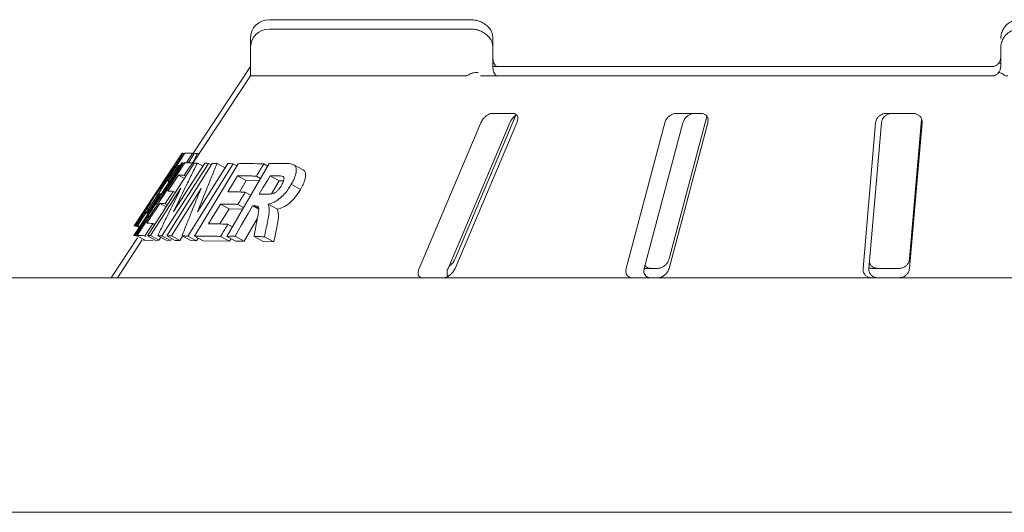
# Model space of a CAD drawing. Units: millimetres. Extents: x 5 to 415, y 5 to 292.
# Drawn here: x 206 to 220, y 257 to 264 of the extents above; entities that cross this region are included whole.
import ezdxf

# ---------------------------------------------------------------- set-up
doc = ezdxf.new("R2010")
doc.units = ezdxf.units.MM

msp = doc.modelspace()

# ---------------------------------------------------------------- linework, layer by layer
at = {"color": 7, "linetype": 'Continuous', "lineweight": 15}
for p, q in [((212.50844, 263.76391), (209.64849, 263.76391)), ((212.50844, 263.63058), (209.64849, 263.63058)), ((209.38183, 263.49725), (209.38183, 263.36391)), ((212.82853, 263.36391), (212.82853, 263.49725)), ((209.38183, 263.36391), (209.38183, 262.96391)), ((212.82853, 263.09724), (212.82853, 263.36391)), ((220.04849, 263.09724), (220.04849, 263.36391)), ((209.38183, 263.09724), (208.5648, 261.85934)), ((212.82853, 263.09724), (219.91516, 263.09724)), ((220.00519, 263.13404), (220.02304, 263.15408)), ((209.38183, 262.96391), (208.563, 261.72326)), ((209.38183, 262.96391), (212.43645, 262.96391)), ((212.65163, 262.96391), (219.91516, 262.96391)), ((220.00519, 263.00071), (220.02304, 263.02074)), ((212.29071, 260.36391), (213.15708, 262.40526)), ((213.1202, 262.43058), (212.81379, 262.43058)), ((215.33287, 260.36391), (215.87135, 262.3889)), ((215.79455, 262.43058), (215.42843, 262.43058)), ((218.80879, 262.43058), (218.41222, 262.43058)), ((218.75181, 260.36391), (218.92271, 262.34695)), ((212.65713, 262.29725), (211.78002, 260.23058)), ((212.19093, 260.23058), (213.06808, 262.29725)), ((212.29071, 260.23058), (213.16783, 262.29725)), ((215.27223, 262.29725), (214.72266, 260.23058)), ((214.98012, 260.23058), (215.52972, 262.29725)), ((215.33287, 260.23058), (215.88244, 262.29725)), ((218.26895, 262.29725), (218.09084, 260.23058)), ((218.17428, 260.23058), (218.3524, 262.29725)), ((218.75181, 260.23058), (218.92992, 262.29725)), ((208.4101, 261.86699), (207.72816, 260.83375)), ((207.76993, 260.83007), (208.44876, 261.86513)), ((208.44142, 261.85394), (208.41635, 261.86842)), ((208.44516, 261.86935), (208.42868, 261.8613)), ((208.50312, 261.73576), (208.58306, 261.85957)), ((208.57197, 261.8702), (208.55676, 261.86949)), ((208.55791, 261.86332), (208.57799, 261.85173)), ((208.62913, 261.86259), (208.56472, 261.73371)), ((208.62913, 261.86259), (208.64535, 261.85322)), ((208.40819, 261.73077), (207.72626, 260.69753)), ((207.76801, 260.69385), (208.44684, 261.72891)), ((207.91593, 260.69303), (208.58111, 261.72334)), ((208.78773, 261.72116), (208.12242, 260.69095)), ((208.19178, 260.6909), (208.83864, 261.71961)), ((208.28983, 261.03699), (208.73397, 261.72519)), ((208.38308, 261.69272), (208.35877, 261.6928)), ((208.35877, 261.6928), (208.38581, 261.67719)), ((208.43992, 261.71836), (208.41437, 261.73224)), ((208.44325, 261.73313), (208.42719, 261.72528)), ((209.13813, 261.71673), (208.4911, 260.68817)), ((208.57006, 261.73396), (208.55477, 261.73325)), ((208.55597, 261.72709), (208.57637, 261.71599)), ((208.58466, 260.68785), (209.20948, 261.71754)), ((208.62717, 261.72635), (208.70679, 261.68308)), ((208.63049, 261.03374), (209.06241, 261.72078)), ((208.78773, 261.72116), (208.8264, 261.70014)), ((208.90777, 261.72234), (209.02927, 261.65631)), ((209.04814, 260.68472), (209.64699, 261.71852)), ((209.13813, 261.71673), (209.19902, 261.68363)), ((209.572, 261.71382), (209.62696, 261.68394)), ((210.13086, 261.63101), (209.99939, 261.70245)), ((208.24424, 261.57493), (208.25454, 261.56899)), ((208.35685, 261.55657), (208.44316, 261.50967)), ((208.4411, 261.55202), (208.46287, 261.54019)), ((209.19779, 261.54566), (209.32256, 261.47785)), ((209.4663, 261.53984), (209.52501, 261.50794)), ((209.78869, 261.47611), (209.65992, 261.54609)), ((208.39383, 261.3678), (207.96019, 260.69574)), ((208.24233, 261.43871), (208.25279, 261.43303)), ((208.67986, 261.36439), (208.25813, 260.69339)), ((209.32256, 261.47785), (209.22399, 261.31523)), ((209.50482, 261.47309), (209.32256, 261.47785)), ((209.78869, 261.47611), (209.68, 261.28841)), ((209.85437, 261.47605), (209.78869, 261.47611)), ((209.96273, 261.42502), (210.09488, 261.3532)), ((208.01337, 261.26574), (207.7287, 260.83437)), ((208.03955, 261.29101), (208.06326, 261.27733)), ((208.1165, 261.28882), (208.09394, 261.2888)), ((208.09394, 261.2888), (208.11965, 261.27396)), ((208.28381, 261.32345), (208.31442, 261.30681)), ((209.30805, 261.31247), (209.39049, 261.26766)), ((208.01147, 261.12952), (207.7268, 260.69815)), ((208.03765, 261.15479), (208.06173, 261.1417)), ((208.09202, 261.15257), (208.1813, 261.10405)), ((208.16938, 261.14899), (208.19968, 261.13253)), ((209.07888, 261.07594), (208.94872, 260.8614)), ((208.9541, 261.14375), (209.07888, 261.07594)), ((209.27217, 261.07147), (209.07888, 261.07594)), ((209.20281, 261.13909), (209.28536, 261.09423)), ((209.41245, 261.11861), (209.49854, 261.07182)), ((209.43654, 261.119), (209.49686, 261.08622)), ((209.63451, 261.14224), (209.76513, 261.07126)), ((209.48119, 260.94493), (209.29134, 260.61703)), ((207.7287, 260.83437), (207.72817, 260.83375)), ((207.81553, 260.8328), (207.76993, 260.83007)), ((207.76993, 260.83007), (207.80839, 260.80787)), ((207.99475, 260.86618), (208.01916, 260.85291)), ((209.06174, 260.85723), (209.1274, 260.82154)), ((209.75488, 260.81172), (209.7142, 260.6063)), ((207.77753, 260.6665), (207.40182, 260.09725)), ((207.7268, 260.69815), (207.72626, 260.69753)), ((207.76801, 260.69385), (207.88591, 260.62978)), ((207.8803, 260.69173), (207.89439, 260.68408)), ((207.91593, 260.69303), (208.0349, 260.62838)), ((207.96019, 260.69574), (208.07946, 260.63092)), ((208.06473, 260.6949), (208.18477, 260.62966)), ((208.1062, 260.67236), (208.07946, 260.63092)), ((208.12242, 260.69095), (208.24291, 260.62547)), ((208.19178, 260.6909), (208.31279, 260.62514)), ((208.2609, 260.65334), (208.24291, 260.62547)), ((208.25813, 260.69339), (208.37963, 260.62736)), ((208.41775, 260.68803), (208.37963, 260.62736)), ((208.40986, 260.69231), (208.53252, 260.62565)), ((208.4911, 260.68817), (208.61441, 260.62116)), ((208.58466, 260.68785), (208.7087, 260.62044)), ((208.6381, 260.65881), (208.61441, 260.62116)), ((208.95648, 260.68386), (209.08356, 260.6148)), ((209.04814, 260.68472), (209.17597, 260.61524)), ((209.10669, 260.6529), (209.08356, 260.6148)), ((209.16256, 260.68702), (209.29134, 260.61703)), ((209.43314, 260.6843), (209.56429, 260.61303)), ((209.5817, 260.67831), (209.7142, 260.6063)), ((207.84384, 260.63363), (207.48983, 260.09725)), ((207.84438, 260.63425), (207.84415, 260.63343)), ((207.87431, 260.62858), (207.85935, 260.63366)), ((207.99901, 260.62722), (207.88591, 260.62978)), ((208.07946, 260.63092), (208.0349, 260.62838)), ((208.24291, 260.62547), (208.18477, 260.62966)), ((208.37963, 260.62736), (208.31279, 260.62514)), ((208.61441, 260.62116), (208.53252, 260.62565)), ((209.08356, 260.6148), (208.7087, 260.62044)), ((209.29134, 260.61703), (209.17597, 260.61524)), ((209.7142, 260.6063), (209.56429, 260.61303)), ((214.97948, 260.23058), (215.17423, 260.23058)), ((218.21118, 260.23058), (218.60775, 260.23058)), ((199.94849, 260.09725), (273.48183, 260.09725)), ((273.14849, 256.76391), (200.28182, 256.76391))]:
    msp.add_line(p, q, dxfattribs=at)
at = {"color": 7, "linetype": 'Continuous', "lineweight": 15, "flags": 128}
for points in [[(208.55791, 261.86332), (208.52919, 261.81955), (208.50048, 261.77579), (208.47778, 261.74119)], [(208.29516, 261.69272), (208.25189, 261.62716), (208.20862, 261.56159), (208.12209, 261.43047)], [(208.35877, 261.6928), (208.32115, 261.63542), (208.26474, 261.54936), (208.20832, 261.46329)], [(208.35685, 261.55657), (208.31924, 261.4992), (208.26282, 261.41313), (208.2064, 261.32706)], [(209.19779, 261.54566), (209.16316, 261.48854), (209.11122, 261.40286), (209.05928, 261.31718)], [(209.65992, 261.54609), (209.62194, 261.4805), (209.56497, 261.38213), (209.50801, 261.28376)], [(208.09394, 261.2888), (208.04779, 261.2184), (208.00164, 261.14799), (207.90934, 261.00719)], [(208.09202, 261.15257), (208.04587, 261.08217), (207.97664, 260.97657), (207.90742, 260.87097)], [(208.9541, 261.14375), (208.91156, 261.07364), (208.84775, 260.96847), (208.78395, 260.86331)], [(209.41245, 261.11861), (209.34997, 261.01071), (209.25626, 260.84887), (209.16256, 260.68702)]]:
    msp.add_lwpolyline(points, dxfattribs=at)
at = {"color": 7, "linetype": 'Continuous', "lineweight": 15}
for centre in [(209.64849, 263.49725), (209.64849, 263.36391)]:
    msp.add_arc(centre, 0.26667, 90, 180, dxfattribs=at)
for points, knots in [([(212.82676, 263.49715), (212.82611, 263.51604), (212.8247, 263.55688), (212.79935, 263.6149), (212.75995, 263.66737), (212.7075, 263.71011), (212.64331, 263.74224), (212.57528, 263.76085), (212.52896, 263.76297), (212.50844, 263.76391)], [0, 0, 0, 0, 0.1220269, 0.26378191, 0.40267025, 0.54605805, 0.69911988, 0.86668325, 1, 1, 1, 1]), ([(220.04849, 263.49725), (220.04852, 263.50005), (220.04879, 263.52718), (220.05755, 263.57733), (220.08424, 263.63475), (220.1269, 263.69082), (220.1829, 263.73334), (220.24139, 263.755), (220.27722, 263.76153), (220.29492, 263.76323), (220.30427, 263.76372), (220.30929, 263.76386), (220.31199, 263.76389), (220.31347, 263.76391), (220.3144, 263.76391), (220.31491, 263.76391), (220.31516, 263.76391)], [0, 0, 0, 0, 0.01892637, 0.18351231, 0.3390603, 0.45155632, 0.67953149, 0.84073932, 0.91573487, 0.95478283, 0.97563952, 0.98686186, 0.99291144, 0.99617591, 0.99808043, 1, 1, 1, 1]), ([(212.82676, 263.36382), (212.82611, 263.38271), (212.82471, 263.42355), (212.79934, 263.48157), (212.75995, 263.53404), (212.70751, 263.57678), (212.64331, 263.60891), (212.57528, 263.62752), (212.52896, 263.62964), (212.50844, 263.63058)], [0, 0, 0, 0, 0.12202732, 0.26377484, 0.40267055, 0.54605885, 0.69911731, 0.8666835, 1, 1, 1, 1]), ([(220.04849, 263.36391), (220.04852, 263.36671), (220.04879, 263.39385), (220.05755, 263.44399), (220.08424, 263.50142), (220.1269, 263.55749), (220.18289, 263.60001), (220.24139, 263.62166), (220.27722, 263.6282), (220.29492, 263.6299), (220.30427, 263.63039), (220.30929, 263.63052), (220.31199, 263.63057), (220.31347, 263.63057), (220.3144, 263.63058), (220.31491, 263.63058), (220.31516, 263.63058)], [0, 0, 0, 0, 0.018926228, 0.18351952, 0.339067249, 0.451561107, 0.679535376, 0.840739141, 0.915734556, 0.95478222, 0.975639768, 0.986862017, 0.992910531, 0.996174912, 0.998079447, 1, 1, 1, 1]), ([(212.88304, 263.09752), (212.88274, 263.09725), (212.8822, 263.09676), (212.86839, 263.10556), (212.85089, 263.12906), (212.83642, 263.16506), (212.82837, 263.20151), (212.82942, 263.224), (212.82973, 263.23056)], [0, 0, 0, 0, 0.22391437, 0.41336308, 0.57900298, 0.74881849, 0.92676986, 1, 1, 1, 1]), ([(220.01647, 263.1439), (220.01741, 263.14502), (220.02792, 263.15758), (220.0441, 263.18564), (220.04703, 263.2156), (220.04849, 263.23058)], [0, 0, 0, 0, 0.04689648, 0.52347173, 1, 1, 1, 1]), ([(212.88304, 262.96418), (212.88274, 262.96392), (212.8822, 262.96343), (212.86839, 262.97223), (212.85089, 262.99573), (212.83642, 263.03173), (212.82837, 263.06818), (212.82942, 263.09066), (212.82973, 263.09722)], [0, 0, 0, 0, 0.22391759, 0.41336552, 0.5790078, 0.74882993, 0.92676881, 1, 1, 1, 1]), ([(219.91516, 263.09724), (219.92583, 263.09795), (219.93912, 263.09883), (219.96421, 263.10578), (219.99173, 263.11877), (220.00774, 263.13504), (220.01647, 263.1439)], [0, 0, 0, 0, 0.23784095, 0.29650549, 0.6169149, 1, 1, 1, 1]), ([(220.04849, 263.13998), (220.046, 263.14122), (220.03442, 263.14697), (220.02386, 263.14781), (220.01799, 263.14566), (220.0165, 263.14394), (220.01647, 263.1439)], [0, 0, 0, 0, 0.1397138, 0.64944713, 0.99159144, 1, 1, 1, 1]), ([(220.01647, 263.01056), (220.01741, 263.01169), (220.02792, 263.02425), (220.0441, 263.05231), (220.04703, 263.08227), (220.04849, 263.09724)], [0, 0, 0, 0, 0.04689813, 0.52345417, 1, 1, 1, 1]), ([(212.47645, 262.97724), (212.46978, 262.97339), (212.45577, 262.96531), (212.44309, 262.96439), (212.43645, 262.96391)], [0, 0, 0, 0, 0.47595938, 1, 1, 1, 1]), ([(212.47645, 262.97724), (212.48879, 262.98457), (212.51348, 262.99922), (212.55654, 263.01164), (212.5936, 263.0148), (212.61483, 263.01232), (212.62291, 263.01061), (212.62311, 263.01056)], [0, 0, 0, 0, 0.26925267, 0.53839564, 0.81167635, 0.99548007, 1, 1, 1, 1]), ([(219.91516, 262.96391), (219.92583, 262.96462), (219.93912, 262.96551), (219.96422, 262.97244), (219.99172, 262.98544), (220.00774, 263.00171), (220.01647, 263.01056)], [0, 0, 0, 0, 0.23784026, 0.29649465, 0.61691273, 1, 1, 1, 1]), ([(220.09923, 262.97724), (220.08823, 262.98457), (220.06624, 262.99923), (220.0397, 263.01164), (220.02359, 263.01479), (220.01799, 263.01232), (220.0165, 263.01061), (220.01647, 263.01056)], [0, 0, 0, 0, 0.26943276, 0.53875997, 0.81205348, 0.99549175, 1, 1, 1, 1]), ([(220.14733, 262.96391), (220.13904, 262.96441), (220.12341, 262.96534), (220.10744, 262.97174), (220.10049, 262.9764), (220.09923, 262.97724)], [0, 0, 0, 0, 0.48124755, 0.9062844, 1, 1, 1, 1]), ([(212.81379, 262.43058), (212.80863, 262.43028), (212.79373, 262.42941), (212.76623, 262.41965), (212.73299, 262.39867), (212.70018, 262.36763), (212.67377, 262.33223), (212.66208, 262.30764), (212.65713, 262.29725)], [0, 0, 0, 0, 0.0873059, 0.25218945, 0.4232158, 0.61477446, 0.83715531, 1, 1, 1, 1]), ([(213.06808, 262.29725), (213.07529, 262.31166), (213.09128, 262.34367), (213.12372, 262.3827), (213.14895, 262.39976), (213.15708, 262.40526)], [0, 0, 0, 0, 0.35699617, 0.7926782, 1, 1, 1, 1]), ([(213.16783, 262.29725), (213.17291, 262.31174), (213.18419, 262.34394), (213.1822, 262.38556), (213.1654, 262.41576), (213.14304, 262.42905), (213.12587, 262.4302), (213.1202, 262.43058)], [0, 0, 0, 0, 0.227196844, 0.504547471, 0.702687808, 0.901810671, 1, 1, 1, 1]), ([(215.42843, 262.43058), (215.42229, 262.43028), (215.40457, 262.42941), (215.37382, 262.41965), (215.33886, 262.39867), (215.30688, 262.36763), (215.2837, 262.33223), (215.27564, 262.30764), (215.27223, 262.29725)], [0, 0, 0, 0, 0.08730764, 0.25219443, 0.42321985, 0.61477658, 0.8371548, 1, 1, 1, 1]), ([(215.52972, 262.29725), (215.53481, 262.31174), (215.54611, 262.34393), (215.57978, 262.38556), (215.62202, 262.41575), (215.65804, 262.42904), (215.67892, 262.4302), (215.68584, 262.43058)], [0, 0, 0, 0, 0.227257072, 0.504603165, 0.70260437, 0.901575417, 1, 1, 1, 1]), ([(215.88244, 262.29725), (215.88502, 262.31174), (215.89077, 262.34394), (215.87863, 262.38556), (215.85163, 262.41576), (215.82199, 262.42905), (215.80137, 262.4302), (215.79455, 262.43058)], [0, 0, 0, 0, 0.22719901, 0.504543609, 0.702687089, 0.901815949, 1, 1, 1, 1]), ([(218.41222, 262.43058), (218.40559, 262.43028), (218.38646, 262.42941), (218.35491, 262.41965), (218.32103, 262.39867), (218.29243, 262.36763), (218.27434, 262.33222), (218.27055, 262.30764), (218.26895, 262.29725)], [0, 0, 0, 0, 0.087306852, 0.252188313, 0.423222259, 0.614775387, 0.837150035, 1, 1, 1, 1]), ([(218.3524, 262.29725), (218.355, 262.31174), (218.36077, 262.34393), (218.38908, 262.38556), (218.42905, 262.41575), (218.46565, 262.42904), (218.48818, 262.4302), (218.49564, 262.43058)], [0, 0, 0, 0, 0.22725467, 0.50460167, 0.70259685, 0.90156992, 1, 1, 1, 1]), ([(218.92992, 262.29725), (218.9298, 262.31174), (218.92956, 262.34394), (218.90822, 262.38556), (218.87319, 262.41576), (218.83865, 262.42905), (218.81621, 262.4302), (218.80879, 262.43058)], [0, 0, 0, 0, 0.22719741, 0.5045452, 0.70268607, 0.90180765, 1, 1, 1, 1]), ([(208.41532, 261.86662), (208.41662, 261.86577), (208.41873, 261.8644), (208.40521, 261.83411), (208.37221, 261.77674), (208.3259, 261.70101), (208.28115, 261.63103), (208.25278, 261.58791), (208.24424, 261.57493)], [0, 0, 0, 0, 0.27059752, 0.43773338, 0.60643735, 0.75906975, 0.92748637, 1, 1, 1, 1]), ([(208.41022, 261.86691), (208.41033, 261.86713), (208.41096, 261.86847), (208.41341, 261.86859), (208.41544, 261.8687)], [0, 0, 0, 0, 0.17081905, 1, 1, 1, 1]), ([(208.44876, 261.86513), (208.45612, 261.86613), (208.47086, 261.86814), (208.50512, 261.86895), (208.53679, 261.86557), (208.55791, 261.86332)], [0, 0, 0, 0, 0.25004858, 0.50009607, 1, 1, 1, 1]), ([(208.58306, 261.85957), (208.58678, 261.85991), (208.59422, 261.86057), (208.60943, 261.86167), (208.62125, 261.86222), (208.62913, 261.86259)], [0, 0, 0, 0, 0.25007294, 0.50013376, 1, 1, 1, 1]), ([(208.22291, 261.56444), (208.23501, 261.58289), (208.25528, 261.61379), (208.27845, 261.65081), (208.29249, 261.67425), (208.29666, 261.68211), (208.29866, 261.6859)], [0, 0, 0, 0, 0.336506918, 0.563753728, 0.79003807, 1, 1, 1, 1]), ([(208.41341, 261.73047), (208.41474, 261.72963), (208.41687, 261.72826), (208.40325, 261.69779), (208.37023, 261.64039), (208.32391, 261.56467), (208.27918, 261.49472), (208.25084, 261.45164), (208.24233, 261.43871)], [0, 0, 0, 0, 0.27252554, 0.43919917, 0.60743051, 0.75978713, 0.92789402, 1, 1, 1, 1]), ([(208.62717, 261.72635), (208.59855, 261.66924), (208.54131, 261.55503), (208.42828, 261.32564), (208.34521, 261.15245), (208.28983, 261.03699)], [0, 0, 0, 0, 0.250008502, 0.500021171, 1, 1, 1, 1]), ([(208.42174, 261.7213), (208.4163, 261.71587), (208.40476, 261.70437), (208.36394, 261.64789), (208.32518, 261.59221), (208.30085, 261.55576), (208.29434, 261.54601)], [0, 0, 0, 0, 0.29096196, 0.6163312, 0.89729201, 1, 1, 1, 1]), ([(208.29813, 261.69375), (208.2978, 261.69371), (208.29715, 261.69364), (208.29607, 261.69337), (208.29552, 261.69298), (208.29516, 261.69272)], [0, 0, 0, 0, 0.250001681, 0.500012169, 1, 1, 1, 1]), ([(208.29866, 261.6859), (208.2994, 261.68792), (208.30088, 261.69195), (208.30003, 261.69299), (208.29943, 261.69319), (208.29915, 261.69328)], [0, 0, 0, 0, 0.34551243, 0.68971332, 1, 1, 1, 1]), ([(208.40832, 261.73069), (208.40842, 261.73092), (208.40905, 261.73225), (208.4115, 261.73238), (208.41354, 261.73248)], [0, 0, 0, 0, 0.17081375, 1, 1, 1, 1]), ([(208.55597, 261.72709), (208.54639, 261.7125), (208.52725, 261.68332), (208.48896, 261.62496), (208.46025, 261.5812), (208.4411, 261.55202)], [0, 0, 0, 0, 0.25000987, 0.50000668, 1, 1, 1, 1]), ([(208.44684, 261.72891), (208.45421, 261.72991), (208.46894, 261.73191), (208.50319, 261.73272), (208.53486, 261.72934), (208.55597, 261.72709)], [0, 0, 0, 0, 0.25004896, 0.50009874, 1, 1, 1, 1]), ([(208.58111, 261.72334), (208.58483, 261.72367), (208.59227, 261.72433), (208.60748, 261.72544), (208.61929, 261.72598), (208.62717, 261.72635)], [0, 0, 0, 0, 0.25006711, 0.50013865, 1, 1, 1, 1]), ([(208.90777, 261.72234), (208.88417, 261.66529), (208.83697, 261.55119), (208.74397, 261.32206), (208.67588, 261.14906), (208.63049, 261.03374)], [0, 0, 0, 0, 0.25003507, 0.50006903, 1, 1, 1, 1]), ([(208.73397, 261.72519), (208.73834, 261.72493), (208.74709, 261.7244), (208.76488, 261.72315), (208.77859, 261.72195), (208.78773, 261.72116)], [0, 0, 0, 0, 0.25012138, 0.50024495, 1, 1, 1, 1]), ([(208.83864, 261.71961), (208.84428, 261.71991), (208.85558, 261.72053), (208.87848, 261.72154), (208.89606, 261.72202), (208.90777, 261.72234)], [0, 0, 0, 0, 0.250168305, 0.500328239, 1, 1, 1, 1]), ([(209.06241, 261.72078), (209.06863, 261.72051), (209.08105, 261.71998), (209.10616, 261.71872), (209.12535, 261.71752), (209.13813, 261.71673)], [0, 0, 0, 0, 0.250245216, 0.500489857, 1, 1, 1, 1]), ([(209.20948, 261.71754), (209.23813, 261.71838), (209.29545, 261.72006), (209.41436, 261.72022), (209.50898, 261.71638), (209.572, 261.71382)], [0, 0, 0, 0, 0.25036962, 0.50073706, 1, 1, 1, 1]), ([(209.572, 261.71382), (209.56319, 261.69932), (209.54558, 261.67032), (209.51035, 261.61233), (209.48392, 261.56884), (209.4663, 261.53984)], [0, 0, 0, 0, 0.25000724, 0.50000204, 1, 1, 1, 1]), ([(209.64699, 261.71852), (209.66695, 261.71912), (209.70686, 261.72031), (209.78792, 261.72165), (209.85039, 261.72136), (209.89199, 261.72117)], [0, 0, 0, 0, 0.25050922, 0.50101897, 1, 1, 1, 1]), ([(209.89199, 261.72117), (209.91959, 261.71988), (209.96707, 261.71767), (210.02097, 261.69551), (210.03729, 261.6437), (210.03021, 261.5752), (210.00346, 261.4988), (209.97467, 261.44664), (209.96273, 261.42502)], [0, 0, 0, 0, 0.25518701, 0.43906553, 0.58178997, 0.72390014, 0.88554145, 1, 1, 1, 1]), ([(210.13036, 261.6301), (210.13246, 261.62932), (210.14627, 261.62419), (210.1622, 261.60057), (210.16826, 261.5527), (210.15843, 261.49231), (210.13376, 261.42398), (210.10783, 261.37676), (210.09488, 261.3532)], [0, 0, 0, 0, 0.034633577, 0.228405237, 0.421090874, 0.614325252, 0.807556323, 1, 1, 1, 1]), ([(208.24424, 261.57493), (208.21615, 261.53286), (208.16935, 261.46275), (208.1108, 261.38043), (208.06785, 261.32323), (208.04811, 261.29984), (208.04092, 261.29242), (208.03955, 261.29101)], [0, 0, 0, 0, 0.28730962, 0.47873211, 0.66993592, 0.93745589, 1, 1, 1, 1]), ([(208.29325, 261.5565), (208.27883, 261.53464), (208.24999, 261.49093), (208.1923, 261.40352), (208.14903, 261.33796), (208.12019, 261.29426)], [0, 0, 0, 0, 0.25000047, 0.50000468, 1, 1, 1, 1]), ([(208.12495, 261.43159), (208.126, 261.43204), (208.12793, 261.43286), (208.13134, 261.43409), (208.14216, 261.447), (208.16021, 261.4718), (208.18337, 261.50519), (208.20481, 261.53712), (208.21789, 261.55687), (208.22291, 261.56444)], [0, 0, 0, 0, 0.25623159, 0.46697699, 0.59131473, 0.71670651, 0.82603028, 0.93324475, 1, 1, 1, 1]), ([(208.22101, 261.42823), (208.23308, 261.44663), (208.25333, 261.47749), (208.2765, 261.51452), (208.29057, 261.538), (208.29474, 261.54588), (208.29676, 261.54968)], [0, 0, 0, 0, 0.33587109, 0.56310777, 0.78938212, 1, 1, 1, 1]), ([(208.29622, 261.55753), (208.2959, 261.55749), (208.29524, 261.55742), (208.29416, 261.55715), (208.29362, 261.55676), (208.29325, 261.5565)], [0, 0, 0, 0, 0.25000168, 0.50000188, 1, 1, 1, 1]), ([(208.29676, 261.54968), (208.2975, 261.5517), (208.29898, 261.55574), (208.29812, 261.55678), (208.29751, 261.55698), (208.29722, 261.55707)], [0, 0, 0, 0, 0.34261233, 0.68392413, 1, 1, 1, 1]), ([(208.4411, 261.55202), (208.43317, 261.553), (208.41732, 261.55497), (208.38811, 261.55723), (208.36935, 261.55684), (208.35685, 261.55657)], [0, 0, 0, 0, 0.25004582, 0.50009225, 1, 1, 1, 1]), ([(209.4663, 261.53984), (209.44306, 261.54093), (209.39658, 261.54311), (209.30605, 261.54578), (209.24107, 261.54571), (209.19779, 261.54566)], [0, 0, 0, 0, 0.2503744, 0.50075273, 1, 1, 1, 1]), ([(209.75181, 261.54646), (209.74407, 261.54648), (209.72858, 261.54652), (209.69787, 261.54646), (209.67509, 261.54623), (209.65992, 261.54609)], [0, 0, 0, 0, 0.25051584, 0.50102353, 1, 1, 1, 1]), ([(209.84465, 261.53752), (209.8327, 261.54036), (209.81225, 261.54522), (209.77998, 261.54596), (209.7612, 261.54629), (209.75181, 261.54646)], [0, 0, 0, 0, 0.41285542, 0.7063828, 1, 1, 1, 1]), ([(209.827, 261.41564), (209.83753, 261.43545), (209.85455, 261.46749), (209.86095, 261.50475), (209.85695, 261.5266), (209.84855, 261.53406), (209.84465, 261.53752)], [0, 0, 0, 0, 0.36146584, 0.58444648, 0.80715222, 1, 1, 1, 1]), ([(208.24233, 261.43871), (208.21437, 261.39683), (208.1677, 261.32691), (208.10919, 261.24463), (208.06617, 261.18731), (208.04628, 261.16369), (208.03905, 261.15624), (208.03765, 261.15479)], [0, 0, 0, 0, 0.286068803, 0.477452225, 0.668621321, 0.935704798, 1, 1, 1, 1]), ([(208.06473, 260.6949), (208.09169, 260.75129), (208.1456, 260.86409), (208.25469, 261.0888), (208.33818, 261.2562), (208.39383, 261.3678)], [0, 0, 0, 0, 0.25000877, 0.50001958, 1, 1, 1, 1]), ([(208.12209, 261.43047), (208.12226, 261.43061), (208.1226, 261.43089), (208.12347, 261.43131), (208.12436, 261.43148), (208.12495, 261.43159)], [0, 0, 0, 0, 0.25000328, 0.50001189, 1, 1, 1, 1]), ([(208.12304, 261.29536), (208.1241, 261.29582), (208.12603, 261.29664), (208.12944, 261.29787), (208.14026, 261.31078), (208.1583, 261.33558), (208.18146, 261.36897), (208.2029, 261.4009), (208.21598, 261.42065), (208.22101, 261.42823)], [0, 0, 0, 0, 0.25622566, 0.46697019, 0.5913074, 0.71669693, 0.82602024, 0.93323426, 1, 1, 1, 1]), ([(208.20832, 261.46329), (208.21392, 261.46356), (208.22138, 261.46392), (208.22977, 261.46367), (208.23187, 261.46361)], [0, 0, 0, 0, 0.749394, 1, 1, 1, 1]), ([(208.40986, 260.69231), (208.43191, 260.74864), (208.476, 260.86131), (208.5654, 261.08575), (208.63408, 261.25294), (208.67986, 261.36439)], [0, 0, 0, 0, 0.250034132, 0.500067975, 1, 1, 1, 1]), ([(209.59503, 261.28415), (209.61213, 261.28445), (209.64281, 261.28499), (209.68297, 261.28634), (209.71832, 261.29713), (209.75008, 261.31859), (209.78034, 261.3479), (209.80644, 261.38179), (209.8205, 261.40492), (209.827, 261.41564)], [0, 0, 0, 0, 0.25671038, 0.46064619, 0.58619132, 0.69123958, 0.79618409, 0.90561103, 1, 1, 1, 1]), ([(209.96273, 261.42502), (209.93648, 261.38346), (209.89261, 261.31398), (209.81162, 261.23215), (209.73244, 261.17487), (209.67396, 261.15109), (209.64112, 261.14373), (209.63451, 261.14224)], [0, 0, 0, 0, 0.284431403, 0.47542175, 0.665978387, 0.932745806, 1, 1, 1, 1]), ([(210.09488, 261.3532), (210.07241, 261.31724), (210.03848, 261.26294), (209.98094, 261.19772), (209.91997, 261.14151), (209.84216, 261.0914), (209.79083, 261.07798), (209.76513, 261.07126)], [0, 0, 0, 0, 0.24677689, 0.37261732, 0.49851726, 0.74896616, 1, 1, 1, 1]), ([(208.03955, 261.29101), (208.03029, 261.2751), (208.01146, 261.24277), (207.95923, 261.15633), (207.91334, 261.0819), (207.88332, 261.03324)], [0, 0, 0, 0, 0.25113096, 0.51030315, 1, 1, 1, 1]), ([(207.88526, 261.06014), (207.90147, 261.08578), (207.9339, 261.13707), (207.97563, 261.20257), (208.00441, 261.24831), (208.0148, 261.26613), (208.01421, 261.26605), (208.01387, 261.26601)], [0, 0, 0, 0, 0.25204722, 0.50431015, 0.64882676, 0.79471941, 1, 1, 1, 1]), ([(208.01387, 261.26601), (208.01382, 261.26598), (208.01373, 261.26594), (208.01355, 261.26585), (208.01344, 261.26578), (208.01337, 261.26574)], [0, 0, 0, 0, 0.24997443, 0.49998544, 1, 1, 1, 1]), ([(208.12019, 261.29426), (208.12036, 261.29439), (208.12069, 261.29467), (208.12156, 261.2951), (208.12245, 261.29526), (208.12304, 261.29536)], [0, 0, 0, 0, 0.2500005, 0.50000644, 1, 1, 1, 1]), ([(208.28381, 261.32345), (208.27428, 261.30891), (208.25521, 261.27983), (208.21706, 261.22168), (208.18846, 261.17807), (208.16938, 261.14899)], [0, 0, 0, 0, 0.25000237, 0.5000087, 1, 1, 1, 1]), ([(208.2064, 261.32706), (208.21208, 261.32728), (208.22343, 261.32771), (208.24828, 261.32714), (208.2696, 261.32492), (208.28381, 261.32345)], [0, 0, 0, 0, 0.25004375, 0.50008501, 1, 1, 1, 1]), ([(209.05928, 261.31718), (209.07933, 261.3173), (209.11943, 261.31755), (209.20149, 261.3166), (209.26545, 261.31412), (209.30805, 261.31247)], [0, 0, 0, 0, 0.25036578, 0.50072973, 1, 1, 1, 1]), ([(209.30805, 261.31247), (209.29928, 261.29802), (209.28175, 261.26912), (209.24667, 261.21133), (209.22036, 261.16798), (209.20281, 261.13909)], [0, 0, 0, 0, 0.24999863, 0.50001875, 1, 1, 1, 1]), ([(209.50801, 261.28376), (209.51522, 261.28384), (209.52963, 261.284), (209.55856, 261.28418), (209.58046, 261.28416), (209.59503, 261.28415)], [0, 0, 0, 0, 0.25049799, 0.5010102, 1, 1, 1, 1]), ([(208.03765, 261.15479), (208.02838, 261.13888), (208.00955, 261.10655), (207.95732, 261.02011), (207.91143, 260.94568), (207.88142, 260.89701)], [0, 0, 0, 0, 0.25112883, 0.51030059, 1, 1, 1, 1]), ([(207.88335, 260.92392), (207.89956, 260.94956), (207.932, 261.00084), (207.97372, 261.06636), (208.0025, 261.11209), (208.0129, 261.12991), (208.01231, 261.12983), (208.01197, 261.12979)], [0, 0, 0, 0, 0.25204779, 0.50430852, 0.64883048, 0.79472346, 1, 1, 1, 1]), ([(208.01197, 261.12979), (208.01192, 261.12976), (208.01182, 261.12972), (208.01164, 261.12963), (208.01154, 261.12956), (208.01147, 261.12952)], [0, 0, 0, 0, 0.250004186, 0.500005394, 1, 1, 1, 1]), ([(208.16938, 261.14899), (208.16217, 261.1498), (208.14774, 261.15142), (208.121, 261.15324), (208.10361, 261.15284), (208.09202, 261.15257)], [0, 0, 0, 0, 0.25004405, 0.50008523, 1, 1, 1, 1]), ([(209.20281, 261.13909), (209.18136, 261.13999), (209.13844, 261.14179), (209.05466, 261.14396), (208.9943, 261.14384), (208.9541, 261.14375)], [0, 0, 0, 0, 0.25036248, 0.50072103, 1, 1, 1, 1]), ([(209.43654, 261.119), (209.43452, 261.11897), (209.43048, 261.1189), (209.42245, 261.11877), (209.41644, 261.11867), (209.41245, 261.11861)], [0, 0, 0, 0, 0.25046524, 0.50095626, 1, 1, 1, 1]), ([(209.47512, 260.91157), (209.47982, 260.9374), (209.48924, 260.9891), (209.50121, 261.05514), (209.49871, 261.10107), (209.4747, 261.11867), (209.45058, 261.11888), (209.43654, 261.119)], [0, 0, 0, 0, 0.25354278, 0.50728706, 0.6513971, 0.79703351, 1, 1, 1, 1]), ([(209.63451, 261.14224), (209.63985, 261.12616), (209.65072, 261.0934), (209.64837, 261.00654), (209.63304, 260.93197), (209.62305, 260.88337)], [0, 0, 0, 0, 0.25129516, 0.5120013, 1, 1, 1, 1]), ([(209.76513, 261.07126), (209.77287, 261.03594), (209.78846, 260.96486), (209.76612, 260.86298), (209.75488, 260.81172)], [0, 0, 0, 0, 0.496804855, 1, 1, 1, 1]), ([(207.74166, 260.69762), (207.76517, 260.73541), (207.80044, 260.79209), (207.84774, 260.86747), (207.87148, 260.90511), (207.88335, 260.92392)], [0, 0, 0, 0, 0.49999762, 0.74999688, 1, 1, 1, 1]), ([(207.74356, 260.83384), (207.76707, 260.87163), (207.80234, 260.92831), (207.84965, 261.00369), (207.87339, 261.04133), (207.88526, 261.06014)], [0, 0, 0, 0, 0.49999628, 0.75000238, 1, 1, 1, 1]), ([(207.88332, 261.03324), (207.86244, 260.99921), (207.83111, 260.94818), (207.78951, 260.88001), (207.76877, 260.84589), (207.75841, 260.82883)], [0, 0, 0, 0, 0.50000538, 0.75000087, 1, 1, 1, 1]), ([(207.90934, 261.00719), (207.91554, 261.00751), (207.92239, 261.00787), (207.93016, 261.00761), (207.93089, 261.00759)], [0, 0, 0, 0, 0.9053206, 1, 1, 1, 1]), ([(207.72813, 260.83369), (207.72799, 260.83344), (207.72758, 260.83267), (207.72764, 260.83157), (207.72769, 260.83084)], [0, 0, 0, 0, 0.33334339, 1, 1, 1, 1]), ([(207.75841, 260.82883), (207.757, 260.82936), (207.75418, 260.83042), (207.74902, 260.83223), (207.74575, 260.8332), (207.74356, 260.83384)], [0, 0, 0, 0, 0.25000685, 0.50001726, 1, 1, 1, 1]), ([(207.88142, 260.89701), (207.86053, 260.86299), (207.82919, 260.81196), (207.7876, 260.74379), (207.76686, 260.70966), (207.75649, 260.6926)], [0, 0, 0, 0, 0.4999934, 0.74999014, 1, 1, 1, 1]), ([(207.99475, 260.86618), (207.98521, 260.85164), (207.96614, 260.82256), (207.92799, 260.76442), (207.89937, 260.72081), (207.8803, 260.69173)], [0, 0, 0, 0, 0.24999886, 0.50000108, 1, 1, 1, 1]), ([(207.90742, 260.87097), (207.91376, 260.87119), (207.92645, 260.87164), (207.95441, 260.87081), (207.97861, 260.86803), (207.99475, 260.86618)], [0, 0, 0, 0, 0.25004402, 0.50008879, 1, 1, 1, 1]), ([(208.78395, 260.86331), (208.80627, 260.86342), (208.85092, 260.86365), (208.94247, 260.86239), (209.01406, 260.85929), (209.06174, 260.85723)], [0, 0, 0, 0, 0.25036256, 0.50072473, 1, 1, 1, 1]), ([(209.06174, 260.85723), (209.05297, 260.84278), (209.03543, 260.81389), (209.00035, 260.7561), (208.97403, 260.71276), (208.95648, 260.68386)], [0, 0, 0, 0, 0.249996206, 0.499991012, 1, 1, 1, 1]), ([(209.43314, 260.6843), (209.43659, 260.70329), (209.44348, 260.74127), (209.45741, 260.81708), (209.46804, 260.87378), (209.47512, 260.91157)], [0, 0, 0, 0, 0.25015028, 0.50030207, 1, 1, 1, 1]), ([(209.62305, 260.88337), (209.61956, 260.8663), (209.6126, 260.83215), (209.59878, 260.76383), (209.58853, 260.71251), (209.5817, 260.67831)], [0, 0, 0, 0, 0.25014949, 0.50029614, 1, 1, 1, 1]), ([(207.72622, 260.69748), (207.72609, 260.69722), (207.72568, 260.69644), (207.72574, 260.69535), (207.72579, 260.69462)], [0, 0, 0, 0, 0.33334354, 1, 1, 1, 1]), ([(207.75649, 260.6926), (207.75508, 260.69313), (207.75227, 260.69419), (207.74711, 260.69602), (207.74384, 260.69698), (207.74166, 260.69762)], [0, 0, 0, 0, 0.25001173, 0.50002054, 1, 1, 1, 1]), ([(207.8803, 260.69173), (207.86923, 260.69305), (207.84708, 260.69569), (207.80753, 260.6978), (207.78382, 260.69543), (207.76801, 260.69385)], [0, 0, 0, 0, 0.25004607, 0.50009265, 1, 1, 1, 1]), ([(207.96019, 260.69574), (207.9564, 260.69558), (207.94881, 260.69526), (207.93394, 260.69446), (207.92313, 260.6936), (207.91593, 260.69303)], [0, 0, 0, 0, 0.250062281, 0.500124339, 1, 1, 1, 1]), ([(208.12242, 260.69095), (208.11749, 260.69136), (208.10763, 260.69218), (208.08826, 260.6936), (208.07414, 260.69438), (208.06473, 260.6949)], [0, 0, 0, 0, 0.25011062, 0.50021863, 1, 1, 1, 1]), ([(208.25813, 260.69339), (208.25249, 260.69325), (208.24123, 260.69298), (208.21899, 260.69223), (208.20267, 260.69143), (208.19178, 260.6909)], [0, 0, 0, 0, 0.25015424, 0.50030621, 1, 1, 1, 1]), ([(208.4911, 260.68817), (208.4842, 260.6886), (208.47042, 260.68945), (208.4432, 260.69094), (208.42319, 260.69176), (208.40986, 260.69231)], [0, 0, 0, 0, 0.25022003, 0.50045089, 1, 1, 1, 1]), ([(208.95648, 260.68386), (208.92388, 260.68533), (208.85868, 260.68828), (208.73278, 260.69101), (208.64387, 260.68912), (208.58466, 260.68785)], [0, 0, 0, 0, 0.25035006, 0.50069763, 1, 1, 1, 1]), ([(209.16256, 260.68702), (209.1529, 260.68691), (209.13358, 260.68668), (209.09531, 260.68602), (209.06699, 260.68523), (209.04814, 260.68472)], [0, 0, 0, 0, 0.25044861, 0.50090116, 1, 1, 1, 1]), ([(209.5817, 260.67831), (209.56915, 260.67892), (209.54403, 260.68015), (209.49433, 260.68228), (209.45759, 260.6835), (209.43314, 260.6843)], [0, 0, 0, 0, 0.25060643, 0.50120926, 1, 1, 1, 1]), ([(212.20208, 260.25686), (212.20434, 260.25814), (212.21908, 260.26653), (212.24487, 260.29185), (212.27314, 260.32723), (212.28542, 260.35286), (212.29071, 260.36391)], [0, 0, 0, 0, 0.05584063, 0.36472945, 0.72606131, 1, 1, 1, 1]), ([(215.17423, 260.23058), (215.17975, 260.23082), (215.19687, 260.23156), (215.22716, 260.24043), (215.2628, 260.26061), (215.29601, 260.2913), (215.32068, 260.32734), (215.3292, 260.35289), (215.33287, 260.36391)], [0, 0, 0, 0, 0.07686837, 0.23853764, 0.40885019, 0.60224902, 0.82848519, 1, 1, 1, 1]), ([(218.60775, 260.23058), (218.61365, 260.23082), (218.63196, 260.23156), (218.6628, 260.24043), (218.69711, 260.26061), (218.72668, 260.2913), (218.746, 260.32734), (218.75006, 260.35289), (218.75181, 260.36391)], [0, 0, 0, 0, 0.07686237, 0.23854213, 0.40885165, 0.60225102, 0.82848448, 1, 1, 1, 1]), ([(211.78002, 260.23058), (211.77491, 260.21612), (211.76351, 260.18387), (211.76459, 260.14231), (211.78028, 260.11182), (211.80195, 260.09866), (211.81861, 260.09758), (211.82375, 260.09725)], [0, 0, 0, 0, 0.225318784, 0.502449677, 0.705143385, 0.908995912, 1, 1, 1, 1]), ([(212.13017, 260.09725), (212.13487, 260.09749), (212.14944, 260.09823), (212.17675, 260.10709), (212.21087, 260.12728), (212.24505, 260.15797), (212.2731, 260.194), (212.28541, 260.21956), (212.29071, 260.23058)], [0, 0, 0, 0, 0.07686676, 0.23853801, 0.40885078, 0.60226199, 0.82848297, 1, 1, 1, 1]), ([(212.19204, 260.1172), (212.18905, 260.12043), (212.1797, 260.13056), (212.17467, 260.15825), (212.17731, 260.1939), (212.18682, 260.21952), (212.19093, 260.23058)], [0, 0, 0, 0, 0.13283091, 0.4164223, 0.74824538, 1, 1, 1, 1]), ([(214.72266, 260.23058), (214.72006, 260.21612), (214.71424, 260.18387), (214.72579, 260.14231), (214.75222, 260.11182), (214.78154, 260.09866), (214.80184, 260.09758), (214.80811, 260.09725)], [0, 0, 0, 0, 0.22531892, 0.50244902, 0.70515042, 0.90899285, 1, 1, 1, 1]), ([(215.06551, 260.09725), (215.06021, 260.09748), (215.04375, 260.09822), (215.01867, 260.10707), (214.99434, 260.12723), (214.97798, 260.15791), (214.9728, 260.19396), (214.97792, 260.21954), (214.98012, 260.23058)], [0, 0, 0, 0, 0.07660648, 0.23819992, 0.40849133, 0.60193211, 0.82827275, 1, 1, 1, 1]), ([(215.06551, 260.23058), (215.0602, 260.23081), (215.04372, 260.23153), (215.01904, 260.24063), (214.99899, 260.25516), (214.9928, 260.26778), (214.99099, 260.27146)], [0, 0, 0, 0, 0.16011699, 0.49786297, 0.85377819, 1, 1, 1, 1]), ([(215.17423, 260.09725), (215.17975, 260.09749), (215.19687, 260.09823), (215.22716, 260.10709), (215.2628, 260.12728), (215.296, 260.15797), (215.32068, 260.194), (215.3292, 260.21956), (215.33287, 260.23058)], [0, 0, 0, 0, 0.07686603, 0.23853389, 0.40884784, 0.60225968, 0.82848576, 1, 1, 1, 1]), ([(218.09084, 260.23058), (218.09095, 260.21612), (218.09119, 260.18387), (218.11229, 260.14231), (218.14733, 260.11182), (218.18196, 260.09866), (218.20429, 260.09758), (218.21118, 260.09725)], [0, 0, 0, 0, 0.22531837, 0.50244456, 0.70514482, 0.90899118, 1, 1, 1, 1]), ([(218.2946, 260.09725), (218.28878, 260.09748), (218.27071, 260.09822), (218.24157, 260.10707), (218.21092, 260.12723), (218.18679, 260.15791), (218.17377, 260.19396), (218.17413, 260.21954), (218.17428, 260.23058)], [0, 0, 0, 0, 0.076606718, 0.238195159, 0.40849056, 0.601934305, 0.828274241, 1, 1, 1, 1]), ([(218.17491, 260.23784), (218.18004, 260.23565), (218.1912, 260.23087), (218.20417, 260.23068), (218.21118, 260.23058)], [0, 0, 0, 0, 0.45940842, 1, 1, 1, 1]), ([(218.2946, 260.23058), (218.28878, 260.23082), (218.27072, 260.23155), (218.24149, 260.24038), (218.21123, 260.26065), (218.18948, 260.28602), (218.18379, 260.30598), (218.18148, 260.31407)], [0, 0, 0, 0, 0.10438662, 0.32458014, 0.55662972, 0.8202234, 1, 1, 1, 1]), ([(218.60775, 260.09725), (218.61365, 260.09749), (218.63196, 260.09823), (218.6628, 260.10709), (218.69711, 260.12728), (218.72668, 260.15797), (218.746, 260.194), (218.75006, 260.21956), (218.75181, 260.23058)], [0, 0, 0, 0, 0.07686289, 0.23853908, 0.40885125, 0.60226175, 0.82848332, 1, 1, 1, 1])]:
    msp.add_open_spline(points, degree=3, knots=knots, dxfattribs=at)

doc.saveas('drawing.dxf')
